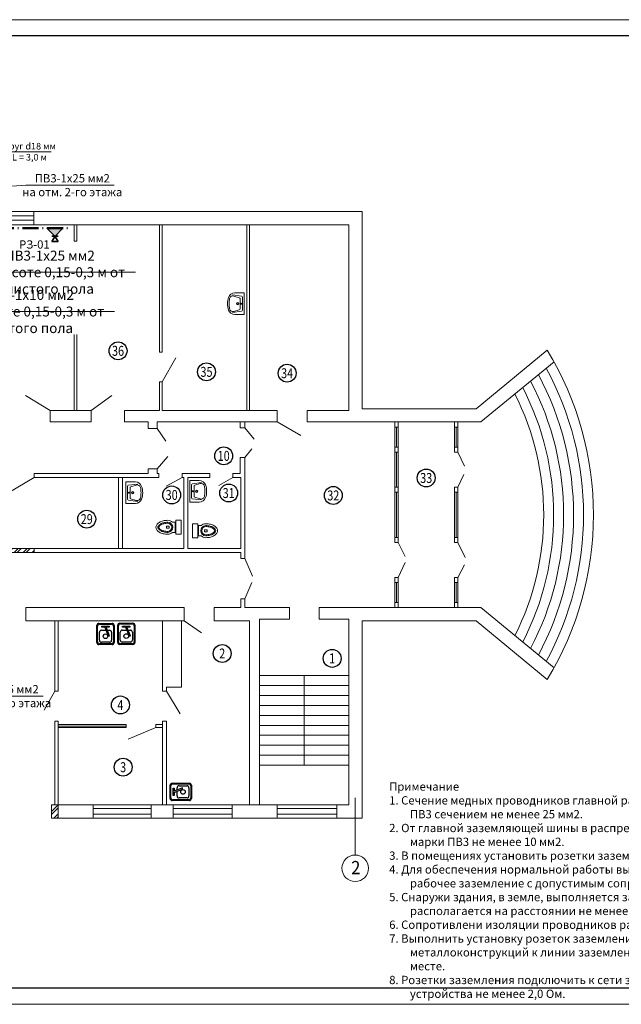
# Model space of a CAD drawing. Units: millimetres. Extents: x -330866 to 348217, y -338398 to 339896.
# Drawn here: x 7047 to 7228, y 5772 to 6069 of the extents above; entities that cross this region are included whole.
import ezdxf
from ezdxf.enums import TextEntityAlignment as Align

# ---------------------------------------------------------------- set-up
doc = ezdxf.new("R2010")
doc.units = ezdxf.units.MM
doc.linetypes.add('ACAD_ISO10W100', pattern=[18.5, 12, -3, 0.5, -3])
for name, color, linetype in [('SANTEH', 30, 'Continuous'), ('Рамки', 7, 'Continuous'), ('Экспликация помещений', 3, 'Continuous')]:
    doc.layers.add(name, color=color, linetype=linetype)
doc.layers.add('Заземление', color=7, linetype='Continuous', lineweight=50)
doc.layers.add('Строительная часть', color=8, linetype='Continuous', lineweight=20)
doc.styles.get("Standard").update_dxf_attribs({"font": 'txt.shx', "height": 2})
doc.styles.add('TXT0', font='txt', dxfattribs={"width": 0.8})
doc.styles.add('ГОСТ', font='win_eskd.shx', dxfattribs={"width": 0.9, "oblique": 15})

# ---------------------------------------------------------------- blocks, each defined once
blk = doc.blocks.new('S_34')
at = {"layer": 'SANTEH'}
for p, q in [((-250, 800), (250, 800)), ((-225, 775), (225, 775)), ((-325, 75), (-325, 725)), ((-300, 100), (-300, 700)), ((-228, 335), (-228, 636)), ((-157, 470), (-25, 147)), ((-107, 470), (-157, 470)), ((-153, 711), (153, 711)), ((25, 147), (-107, 470)), ((228, 636), (228, 335)), ((300, 700), (300, 100)), ((325, 725), (325, 75)), ((250, 0), (-250, 0)), ((225, 25), (-225, 25)), ((-71, 260), (-153, 260)), ((-139, 147), (-25, 147)), ((-139, 109), (-139, 147)), ((139, 109), (-139, 109)), ((153, 260), (-21, 260)), ((25, 147), (139, 147)), ((139, 147), (139, 109))]:
    blk.add_line(p, q, dxfattribs=at)
blk.add_circle((0, 485), 87.5, dxfattribs=at)
for centre, start, end in [((-250, 725), 90, 180), ((-225, 700), 90, 180), ((225, 700), 0, 90), ((250, 725), 0, 90), ((-153, 636), 90, 180), ((153, 636), 0, 90), ((-250, 75), 180, 270), ((-225, 100), 180, 270), ((-153, 335), 180, 270), ((153, 335), 270, 0), ((225, 100), 270, 0), ((250, 75), 270, 0)]:
    blk.add_arc(centre, 75, start, end, dxfattribs=at)
blk = doc.blocks.new('унитаз')
for p, q in [((241, 445), (181, 445)), ((181, 445), (181, 365)), ((241, 365), (181, 365)), ((241, 445), (241, 365)), ((364, 184), (58, 184))]:
    blk.add_line(p, q)
blk.add_lwpolyline([(364, 160), (364, 260, 0.192074), (422, 405, 0.060358), (404, 547, 0.073795), (360, 656, 0.106868), (285, 737, 0.153478), (211, 760, 0.153478), (137, 737, 0.106868), (62, 656, 0.073795), (17, 547, 0.060358), (0, 405, 0.192074), (58, 260), (58, 160)], format="xyb")
blk.add_lwpolyline([(422, 160), (0, 160), (0, 0), (422, 0)], close=True)
for centre, radius, start, end in [((406, 452), 342, 149.3018, 166.1838), ((406, 452), 312, 149.3018, 166.1838), ((286, 523), 203, 124.9022, 149.3018), ((286, 523), 173, 124.9022, 149.3018), ((211, 631), 71.6, 90, 124.9022), ((211, 631), 41.6, 90, 124.9022), ((211, 631), 71.6, 55.0978, 90), ((211, 631), 41.6, 55.0978, 90), ((136, 523), 173, 30.6982, 55.0978), ((136, 523), 203, 30.6982, 55.0978), ((16, 452), 312, 13.8162, 30.6982), ((16, 452), 342, 13.8162, 30.6982), ((596, 405), 538, 166.1838, 180), ((211, 405), 153, 180, 0), ((596, 405), 508, 166.1838, 180), ((211, 405), 123, 180, 0), ((-174, 405), 508, 0, 13.8162), ((-174, 405), 538, 0, 13.8162)]:
    blk.add_arc(centre, radius, start, end)
blk = doc.blocks.new('K10-30')
for p, q in [((0, 0), (325, 0)), ((0, -284), (0, 0)), ((650, 0), (325, 0)), ((650, -284), (650, 0)), ((62, -355), (97, -76)), ((94, -311), (144, -146)), ((127, -50), (325, -50)), ((325, -125), (172, -125)), ((523, -50), (325, -50)), ((325, -125), (478, -125)), ((556, -311), (506, -146)), ((588, -355), (553, -76))]:
    blk.add_line(p, q)
for centre, radius in [((325, -200), 35), ((325, -200), 25), ((325, -87), 13.6)]:
    blk.add_circle(centre, radius)
for centre, radius, start, end in [((200, -284), 200, 180, 250.6961), ((127, -80), 30, 90, 172.9621), ((172, -155), 30, 90, 163.1416), ((478, -155), 30, 16.8584, 90), ((450, -284), 200, 289.3039, 0), ((523, -80), 30, 7.0379, 90), ((189, -340), 100, 163.1416, 256.9518), ((325, 73), 578, 250.6961, 270), ((325, 245), 700, 256.9518, 270), ((325, 245), 700, 270, 283.0482), ((325, 73), 578, 270, 289.3039), ((461, -340), 100, 283.0482, 16.8584)]:
    blk.add_arc(centre, radius, start, end)
blk = doc.blocks.new('розетка заземл')
at = {"layer": 'Заземление', "lineweight": 35, "ltscale": 9}
blk.add_hatch(color=256, dxfattribs=at).paths.add_polyline_path([(6994.04, 5758.92), (6994.03, 5758.95), (6994.01, 5758.92), (6991.6, 5756.5), (6996.44, 5756.5)])
for p, q in [((6994.01, 5758.92), (6991.6, 5756.5)), ((6993.08, 5760.59), (6994.97, 5760.59)), ((6993.08, 5760.59), (6994.04, 5758.92)), ((6993.08, 5758.95), (6994.97, 5758.95)), ((6994.97, 5760.59), (6994.01, 5758.92)), ((6994.04, 5758.92), (6996.44, 5756.5)), ((6991.6, 5756.5), (6996.44, 5756.5))]:
    blk.add_line(p, q, dxfattribs=at)

msp = doc.modelspace()

# ---------------------------------------------------------------- hatches: boundary and pattern name
at = {"layer": 'Строительная часть'}
h = msp.add_hatch(dxfattribs=at)
h.set_pattern_fill('ANSI32', color=256, scale=0.2, style=0)
h.set_pattern_definition([(45, (6986.1714, 5908.5272), (-1.34704, 1.34704), []), (45, (6987.0694, 5908.5272), (-1.34704, 1.34704), [])])
h.paths.add_polyline_path([(6995.171, 5932.427), (6986.171, 5932.427), (6986.171, 5931.227), (6995.171, 5931.227)])
h.paths.add_polyline_path([(7051.459, 5909.727), (7044.459, 5909.727), (7044.459, 5908.527), (7051.459, 5908.527)])
h = msp.add_hatch(dxfattribs=at)
h.set_pattern_fill('ANSI32', color=256, scale=0.2, style=0)
h.set_pattern_definition([(45, (7041.1658, 5828.4272), (-1.34704, 1.34704), []), (45, (7042.0639, 5828.4272), (-1.34704, 1.34704), [])])
h.paths.add_polyline_path([(7043.166, 5832.427), (7041.166, 5832.427), (7041.166, 5828.427), (7043.166, 5828.427)])
h.paths.add_polyline_path([(7058.666, 5832.427), (7056.666, 5832.427), (7056.666, 5828.427), (7058.666, 5828.427)])

# ---------------------------------------------------------------- linework, layer by layer
at = {"layer": 'Заземление', "lineweight": 20}
for p, q in [((7035.65, 6029.459), (7056.567, 6029.459)), ((7038.872, 6018.615), (7048.865, 6019.357)), ((7048.865, 6019.357), (7075.598, 6019.357)), ((7025.573, 5993.105), (7081.977, 5993.105)), ((7019.282, 5981.254), (7075.686, 5981.254)), ((7027.413, 5865.231), (7054.146, 5865.231))]:
    msp.add_line(p, q, dxfattribs=at)
at = {"layer": 'Заземление', "linetype": 'ACAD_ISO10W100', "lineweight": 50, "ltscale": 0.4}
msp.add_line((7010.924, 6006.427), (7062.462, 6006.427), dxfattribs=at)
at = {"layer": 'Рамки', "color": 0, "lineweight": 9}
for p, q in [((6727.304, 6069.277), (7567.304, 6069.277)), ((6727.304, 5772.277), (7567.304, 5772.277))]:
    msp.add_line(p, q, dxfattribs=at)
at = {"layer": 'Рамки', "color": 0, "lineweight": 30}
for p, q in [((6747.317, 6064.484), (7562.324, 6064.48)), ((6735.303, 5777.277), (7562.304, 5777.277))]:
    msp.add_line(p, q, dxfattribs=at)
at = {"layer": 'Строительная часть'}
for p, q in [((7039.655, 6011.427), (7051.355, 6011.427)), ((7039.655, 6007.427), (7051.355, 6007.427)), ((7056.225, 5951.427), (7048.803, 5955.89)), ((7068.658, 5951.427), (7074.811, 5955.89)), ((7085.762, 5945.949), (7088.529, 5945.949)), ((7088.529, 5945.949), (7091.113, 5942.116)), ((7114.962, 5946.206), (7117.8, 5942.74)), ((7124.739, 5947.927), (7131.874, 5943.804)), ((7088.529, 5933.749), (7091.776, 5937.563)), ((7114.962, 5937.206), (7117.072, 5939.831)), ((7179.162, 5938.823), (7181.213, 5934.624)), ((7051.459, 5931.227), (7043.792, 5926.703)), ((7051.459, 5932.427), (7051.459, 5931.227)), ((7085.762, 5933.749), (7088.529, 5933.749)), ((7096.033, 5931.227), (7091.187, 5928.587)), ((7111.386, 5931.227), (7107.157, 5928.807)), ((7179.162, 5928.262), (7181.035, 5932.127)), ((7161.162, 5911.592), (7163.311, 5907.362)), ((7179.162, 5911.592), (7181.405, 5907.032)), ((7114.962, 5906.705), (7117.277, 5901.387)), ((7161.162, 5901.032), (7163.359, 5905.51)), ((7179.162, 5901.032), (7181.166, 5904.816)), ((7114.962, 5894.605), (7117.043, 5899.524)), ((7096.698, 5887.927), (7101.856, 5884.283)), ((7119.362, 5871.427), (7146.362, 5871.427)), ((7132.862, 5871.427), (7132.862, 5844.427)), ((7057.666, 5866.727), (7054.469, 5860.965)), ((7091.362, 5866.727), (7095.471, 5859.901)), ((7119.362, 5868.427), (7146.362, 5868.427)), ((7119.362, 5865.427), (7146.362, 5865.427)), ((7119.362, 5862.427), (7146.362, 5862.427)), ((7119.362, 5859.427), (7146.362, 5859.427)), ((7088.162, 5855.727), (7079.77, 5852.292)), ((7119.362, 5856.427), (7146.362, 5856.427)), ((7119.362, 5853.427), (7146.362, 5853.427)), ((7119.362, 5850.427), (7146.362, 5850.427)), ((7119.362, 5847.427), (7146.362, 5847.427)), ((7119.362, 5844.427), (7146.362, 5844.427)), ((7148.25, 5834.53), (7148.25, 5817.299)), ((7056.916, 5832.427), (7058.666, 5832.427)), ((7069.257, 5832.427), (7086.757, 5832.427)), ((7093.367, 5832.427), (7111.167, 5832.427)), ((7124.707, 5832.427), (7142.707, 5832.427)), ((7056.916, 5828.427), (7058.666, 5828.427)), ((7069.257, 5828.427), (7086.757, 5828.427)), ((7093.367, 5828.427), (7111.167, 5828.427)), ((7124.707, 5828.427), (7142.707, 5828.427))]:
    msp.add_line(p, q, dxfattribs=at)
at = {"layer": 'Строительная часть', "ltscale": 10}
for p, q in [((7051.355, 6011.427), (7150.362, 6011.427)), ((7051.355, 6011.427), (7051.355, 6007.427)), ((7150.362, 5951.927), (7150.362, 6011.427)), ((7039.655, 6010.084), (7051.355, 6010.084)), ((7039.655, 6008.841), (7051.355, 6008.841)), ((7051.355, 6007.427), (7146.362, 6007.427)), ((7063.462, 6002.427), (7063.462, 6007.427)), ((7064.262, 6002.427), (7064.262, 6007.427)), ((7089.262, 5969.036), (7089.262, 6007.427)), ((7090.062, 5969.036), (7090.062, 6007.427)), ((7115.562, 5951.427), (7115.562, 6007.427)), ((7116.362, 5951.427), (7116.362, 6007.427)), ((7146.362, 5951.427), (7146.362, 6007.427)), ((7063.462, 6002.427), (7064.262, 6002.427)), ((7063.462, 5951.427), (7063.462, 5974.281)), ((7064.262, 5951.427), (7064.262, 5974.363)), ((7089.262, 5969.036), (7090.062, 5969.036)), ((7090.062, 5960.036), (7094.173, 5967.23)), ((7184.736, 5951.927), (7206.174, 5969.61)), ((7186.173, 5947.927), (7208.207, 5966.102)), ((7089.262, 5951.427), (7089.262, 5960.036)), ((7089.262, 5960.036), (7090.062, 5960.036)), ((7090.062, 5951.427), (7090.062, 5960.036)), ((7150.362, 5951.927), (7184.736, 5951.927)), ((7056.225, 5951.427), (7068.658, 5951.427)), ((7056.225, 5947.927), (7056.225, 5951.427)), ((7068.658, 5947.927), (7068.658, 5951.427)), ((7078.658, 5951.427), (7089.262, 5951.427)), ((7078.658, 5947.927), (7078.658, 5951.427)), ((7090.062, 5951.427), (7124.739, 5951.427)), ((7124.739, 5947.927), (7124.739, 5951.427)), ((7133.739, 5951.427), (7146.362, 5951.427)), ((7133.739, 5947.927), (7133.739, 5951.427)), ((7056.225, 5947.927), (7068.658, 5947.927)), ((7078.658, 5947.927), (7085.762, 5947.927)), ((7085.762, 5945.949), (7085.762, 5947.927)), ((7088.529, 5947.927), (7124.739, 5947.927)), ((7088.529, 5945.949), (7088.529, 5947.927)), ((7113.529, 5946.206), (7113.529, 5947.927)), ((7113.529, 5946.206), (7114.962, 5946.206)), ((7114.962, 5946.206), (7114.962, 5947.927)), ((7133.739, 5947.927), (7186.173, 5947.927)), ((7160.162, 5911.592), (7160.162, 5947.927)), ((7160.662, 5940.362), (7160.662, 5946.388)), ((7161.162, 5911.592), (7161.162, 5947.927)), ((7178.162, 5938.823), (7178.162, 5947.927)), ((7178.662, 5940.362), (7178.662, 5946.388)), ((7179.162, 5938.823), (7179.162, 5947.927)), ((7113.529, 5932.427), (7113.529, 5937.206)), ((7113.529, 5937.206), (7114.962, 5937.206)), ((7114.962, 5906.705), (7114.962, 5937.206)), ((7160.662, 5928.262), (7160.662, 5938.823)), ((7051.459, 5932.427), (7085.762, 5932.427)), ((7051.459, 5931.227), (7089.033, 5931.227)), ((7076.862, 5909.727), (7076.862, 5931.227)), ((7078.062, 5909.727), (7078.062, 5931.227)), ((7085.762, 5932.427), (7085.762, 5933.749)), ((7088.529, 5932.427), (7088.529, 5933.749)), ((7088.529, 5932.427), (7089.033, 5932.427)), ((7089.033, 5932.427), (7089.033, 5931.227)), ((7096.033, 5932.427), (7104.386, 5932.427)), ((7096.033, 5932.427), (7096.033, 5931.227)), ((7096.562, 5931.227), (7096.033, 5931.227)), ((7096.562, 5909.727), (7096.562, 5931.227)), ((7097.762, 5909.727), (7097.762, 5931.227)), ((7097.762, 5931.227), (7104.386, 5931.227)), ((7104.386, 5932.427), (7104.386, 5931.227)), ((7111.386, 5932.427), (7113.529, 5932.427)), ((7111.386, 5932.427), (7111.386, 5931.227)), ((7111.386, 5931.227), (7113.762, 5931.227)), ((7113.762, 5909.727), (7113.762, 5931.227)), ((7178.162, 5911.592), (7178.162, 5928.262)), ((7179.162, 5911.592), (7179.162, 5928.262)), ((7160.662, 5913.132), (7160.662, 5926.723)), ((7178.662, 5913.132), (7178.662, 5926.723)), ((7097.762, 5909.727), (7097.762, 5918.227)), ((7051.459, 5909.727), (7096.562, 5909.727)), ((7051.459, 5909.727), (7051.459, 5908.527)), ((7051.459, 5908.527), (7113.762, 5908.527)), ((7097.762, 5909.727), (7113.762, 5909.727)), ((7113.762, 5906.705), (7113.762, 5908.527)), ((7113.762, 5906.705), (7114.962, 5906.705)), ((7113.762, 5906.705), (7114.962, 5906.705)), ((7160.162, 5891.927), (7160.162, 5901.032)), ((7160.662, 5893.467), (7160.662, 5899.492)), ((7161.162, 5891.927), (7161.162, 5901.032)), ((7178.162, 5899.492), (7178.162, 5893.467)), ((7178.662, 5893.467), (7178.662, 5899.492)), ((7179.162, 5891.927), (7179.162, 5901.032)), ((7113.762, 5891.927), (7113.762, 5894.605)), ((7113.762, 5894.605), (7114.962, 5894.605)), ((7114.962, 5891.927), (7114.962, 5894.605)), ((7114.962, 5894.605), (7114.962, 5891.927)), ((7048.928, 5891.927), (7096.698, 5891.927)), ((7048.928, 5887.927), (7048.928, 5891.927)), ((7096.698, 5887.927), (7096.698, 5891.927)), ((7105.698, 5891.927), (7113.762, 5891.927)), ((7105.698, 5887.927), (7105.698, 5891.927)), ((7114.962, 5891.927), (7128.415, 5891.927)), ((7128.415, 5888.427), (7128.415, 5891.927)), ((7137.415, 5891.927), (7186.173, 5891.927)), ((7137.415, 5888.427), (7137.415, 5891.927)), ((7186.173, 5891.927), (7208.207, 5873.753)), ((7048.928, 5887.927), (7096.698, 5887.927)), ((7057.666, 5866.727), (7057.666, 5887.927)), ((7058.666, 5866.727), (7058.666, 5887.927)), ((7090.162, 5866.727), (7090.162, 5887.927)), ((7095.862, 5867.927), (7095.862, 5887.927)), ((7105.698, 5887.927), (7116.362, 5887.927)), ((7116.362, 5832.427), (7116.362, 5887.927)), ((7119.362, 5888.427), (7128.415, 5888.427)), ((7119.362, 5832.427), (7119.362, 5888.427)), ((7137.415, 5888.427), (7146.362, 5888.427)), ((7146.362, 5832.427), (7146.362, 5888.427)), ((7150.362, 5887.927), (7184.736, 5887.927)), ((7150.362, 5828.427), (7150.362, 5887.927)), ((7184.736, 5887.927), (7206.174, 5870.245)), ((7058.666, 5866.727), (7057.666, 5866.727)), ((7090.162, 5866.727), (7091.362, 5866.727)), ((7091.362, 5867.927), (7095.862, 5867.927)), ((7091.362, 5866.727), (7091.362, 5867.927)), ((7057.666, 5832.427), (7057.666, 5857.727)), ((7058.666, 5857.727), (7057.666, 5857.727)), ((7058.666, 5832.427), (7058.666, 5857.727)), ((7090.166, 5832.427), (7090.166, 5857.727)), ((7090.166, 5857.727), (7091.362, 5857.727)), ((7091.362, 5832.427), (7091.362, 5857.727)), ((7058.666, 5856.727), (7079.162, 5856.727)), ((7058.666, 5856.224), (7079.162, 5856.224)), ((7058.666, 5855.727), (7079.162, 5855.727)), ((7079.162, 5855.727), (7079.162, 5856.727)), ((7088.162, 5855.727), (7088.162, 5856.727)), ((7088.162, 5856.727), (7090.162, 5856.727)), ((7088.162, 5855.727), (7090.162, 5855.727)), ((7058.666, 5832.427), (7069.257, 5832.427)), ((7058.666, 5828.427), (7058.666, 5832.427)), ((7069.257, 5828.427), (7069.257, 5832.427)), ((7069.257, 5831.363), (7086.757, 5831.363)), ((7086.757, 5832.427), (7093.367, 5832.427)), ((7086.757, 5828.427), (7086.757, 5832.427)), ((7093.367, 5828.427), (7093.367, 5832.427)), ((7093.367, 5831.363), (7111.167, 5831.363)), ((7111.167, 5832.427), (7124.707, 5832.427)), ((7111.167, 5828.427), (7111.167, 5832.427)), ((7124.707, 5828.427), (7124.707, 5832.427)), ((7124.707, 5831.363), (7142.707, 5831.363)), ((7142.707, 5832.427), (7146.362, 5832.427)), ((7142.707, 5828.427), (7142.707, 5832.427)), ((7058.666, 5828.427), (7069.257, 5828.427)), ((7069.257, 5829.652), (7086.757, 5829.652)), ((7086.757, 5828.427), (7093.367, 5828.427)), ((7093.367, 5829.652), (7111.167, 5829.652)), ((7111.167, 5828.427), (7124.707, 5828.427)), ((7124.707, 5829.652), (7142.707, 5829.652)), ((7142.707, 5828.427), (7150.362, 5828.427))]:
    msp.add_line(p, q, dxfattribs=at)
for points in [[(7160.162, 5947.927), (7161.162, 5947.927), (7161.162, 5946.388), (7160.162, 5946.388)], [(7178.162, 5947.927), (7179.162, 5947.927), (7179.162, 5946.388), (7178.162, 5946.388)], [(7160.162, 5938.823), (7161.162, 5938.823), (7161.162, 5940.362), (7160.162, 5940.362)], [(7178.162, 5938.823), (7179.162, 5938.823), (7179.162, 5940.362), (7178.162, 5940.362)], [(7160.162, 5926.723), (7161.162, 5926.723), (7161.162, 5928.262), (7160.162, 5928.262)], [(7178.162, 5926.723), (7179.162, 5926.723), (7179.162, 5928.262), (7178.162, 5928.262)], [(7160.162, 5913.132), (7161.162, 5913.132), (7161.162, 5911.592), (7160.162, 5911.592)], [(7178.162, 5913.132), (7179.162, 5913.132), (7179.162, 5911.592), (7178.162, 5911.592)], [(7044.459, 5909.727), (7051.459, 5909.727), (7051.459, 5908.527), (7044.459, 5908.527)], [(7160.162, 5901.032), (7161.162, 5901.032), (7161.162, 5899.492), (7160.162, 5899.492)], [(7178.162, 5901.032), (7179.162, 5901.032), (7179.162, 5899.492), (7178.162, 5899.492)], [(7160.162, 5893.467), (7161.162, 5893.467), (7161.162, 5891.927), (7160.162, 5891.927)], [(7178.162, 5893.467), (7179.162, 5893.467), (7179.162, 5891.927), (7178.162, 5891.927)], [(7058.666, 5832.427), (7056.666, 5832.427), (7056.666, 5828.427), (7058.666, 5828.427)]]:
    msp.add_lwpolyline(points, close=True, dxfattribs=at)
at = {"layer": 'Строительная часть'}
msp.add_circle((7148.25, 5813.299), 4, dxfattribs=at)
at = {"layer": 'Строительная часть', "ltscale": 10}
for radius, start, end in [(95.621, 328.69595, 31.30405), (92.621, 331.47468, 28.52532), (89.621, 331.84744, 28.15256), (83.621, 332.67497, 27.32503), (86.621, 332.24657, 27.75343), (80.621, 333.13603, 26.86397)]:
    msp.add_arc((7124.473, 5919.927), radius, start, end, dxfattribs=at)
at = {"layer": 'Экспликация помещений'}
for centre in [(7076.724, 5969.391), (7103.393, 5963.058), (7127.711, 5962.637), (7108.58, 5937.706), (7169.653, 5931.038), (7092.896, 5925.923), (7110.092, 5926.498), (7141.639, 5925.776), (7067.281, 5918.629), (7108.135, 5878.096), (7141.292, 5876.616), (7077.441, 5862.577), (7078.256, 5843.802)]:
    msp.add_circle(centre, 2.701, dxfattribs=at)

# ---------------------------------------------------------------- block references
at = {"layer": 'Заземление', "xscale": -1, "rotation": 180.0000001949964}
msp.add_blockref('розетка заземл', (63.672, 11762.928), dxfattribs=at)
at = {"layer": 'Строительная часть'}
for name, p, xscale, yscale, zscale, rotation in [('K10-30', (7114.753, 5986.858), 0.01000000000931323, 0.01000000000931323, 0.01000000000021828, 270), ('K10-30', (7079.1, 5923.335), 0.01000000000931323, 0.01000000000931323, 0.01000000000021828, 90), ('K10-30', (7098.384, 5923.779), 0.01000000000931323, 0.01000000000931323, 0.01000000000021828, 90), ('унитаз', (7095.759, 5914.048), 0.01000000000931323, 0.01000000000931323, 0.01000000000021828, 90), ('унитаз', (7099.143, 5917.252), 0.01000000000931323, 0.01000000000931323, 0.01000000000021828, 270), ('S_34', (7072.93, 5887.174), 0.007999999914318323, 0.008000000001629815, 0.008000000000174623, 180), ('S_34', (7079.213, 5887.215), 0.007999999914318323, 0.008000000001629815, 0.008000000000174623, 180), ('S_34', (7092.431, 5836.356), 0.007999999914318323, 0.008000000001629815, 0.008000000000174623, 270)]:
    msp.add_blockref(name, p, dxfattribs=dict(at, xscale=xscale, yscale=yscale, zscale=zscale, rotation=rotation))

# ---------------------------------------------------------------- texts
at = {"insert": (7158.497, 5839.212), "char_height": 2.5, "width": 215.47359, "attachment_point": 1}
msp.add_mtext('{\\fT-FLEX Type A|b0|i0|c204|p2;Примечание\\P\\pi-2.5,l2.5;1. Сечение медных проводников главной распределительной шины выравнивания потенциалов выполнить из провода марки ПВ3 сечением не менее 25 мм2.\\P2. От главной заземляющей шины в распределительных коробках выполнить ответвления к розеткам заземления проводом марки ПВ3 не менее 10 мм2.\\P\\pi0,l0;3. В помещениях установить розетки заземления на высоте не менее 1,2 м и не более 1,7 м от уровня чистого пола.\\P\\pi-2.5,l2.5;4. Для обеспечения нормальной работы высокочувствительной медицинской аппаратуры, предусмотрено самостоятельное рабочее заземление с допустимым сопротивлением не более 2 Ом.\\P5. Снаружи\\fT-FLEX Type A|b0|i0|c0|p2; \\fT-FLEX Type A|b0|i0|c204|p2;здания\\fT-FLEX Type A|b0|i0|c0|p2;, \\fT-FLEX Type A|b0|i0|c204|p2;в\\fT-FLEX Type A|b0|i0|c0|p2; \\fT-FLEX Type A|b0|i0|c204|p2;земле\\fT-FLEX Type A|b0|i0|c0|p2;, \\fT-FLEX Type A|b0|i0|c204|p2;выполняется\\fT-FLEX Type A|b0|i0|c0|p2; \\fT-FLEX Type A|b0|i0|c204|p2;заземляющее\\fT-FLEX Type A|b0|i0|c0|p2; \\fT-FLEX Type A|b0|i0|c204|p2;устройство\\fT-FLEX Type A|b0|i0|c0|p2; \\fT-FLEX Type A|b0|i0|c204|p2;с\\fT-FLEX Type A|b0|i0|c0|p2; \\fT-FLEX Type A|b0|i0|c204|p2;допустимым\\fT-FLEX Type A|b0|i0|c0|p2; \\fT-FLEX Type A|b0|i0|c204|p2;сопротивлением\\fT-FLEX Type A|b0|i0|c0|p2; \\fT-FLEX Type A|b0|i0|c204|p2;не\\fT-FLEX Type A|b0|i0|c0|p2; \\fT-FLEX Type A|b0|i0|c204|p2;более\\fT-FLEX Type A|b0|i0|c0|p2; 2 \\fT-FLEX Type A|b0|i0|c204|p2;Ом\\fT-FLEX Type A|b0|i0|c0|p2;, \\fT-FLEX Type A|b0|i0|c204|p2;которое\\fT-FLEX Type A|b0|i0|c0|p2; \\fT-FLEX Type A|b0|i0|c204|p2;располагается\\fT-FLEX Type A|b0|i0|c0|p2; \\fT-FLEX Type A|b0|i0|c204|p2;на\\fT-FLEX Type A|b0|i0|c0|p2; \\fT-FLEX Type A|b0|i0|c204|p2;расстоянии\\fT-FLEX Type A|b0|i0|c0|p2; \\fT-FLEX Type A|b0|i0|c204|p2;не\\fT-FLEX Type A|b0|i0|c0|p2; \\fT-FLEX Type A|b0|i0|c204|p2;менее\\fT-FLEX Type A|b0|i0|c0|p2; 15 \\fT-FLEX Type A|b0|i0|c204|p2;м\\fT-FLEX Type A|b0|i0|c0|p2; \\fT-FLEX Type A|b0|i0|c204|p2;от\\fT-FLEX Type A|b0|i0|c0|p2; \\fT-FLEX Type A|b0|i0|c204|p2;любого\\fT-FLEX Type A|b0|i0|c0|p2; \\fT-FLEX Type A|b0|i0|c204|p2;другого\\fT-FLEX Type A|b0|i0|c0|p2; \\fT-FLEX Type A|b0|i0|c204|p2;заземляющего\\fT-FLEX Type A|b0|i0|c0|p2; \\fT-FLEX Type A|b0|i0|c204|p2;устройства\\fT-FLEX Type A|b0|i0|c0|p2;.\\P6. \\fT-FLEX Type A|b0|i0|c204|p2;Сопротивлени изоляции проводников рабочего заземления\\fT-FLEX Type A|b0|i0|c0|p2; \\fT-FLEX Type A|b0|i0|c204|p2;должно быть не менее 300 МОм.\\fT-FLEX Type A|b0|i0|c0|p2;\\P7. \\fT-FLEX Type A|b0|i0|c204|p2;Выполнить установку розеток заземления РЗ-01 для подключения одиночного провода заземления электрооборудования и металлоконструкций к линии заземления в операционной не менее 3 шт, место установки согласовать с медэкспертом на месте.\\P8. Розетки заземления подключить к сети заземляющего устройства проводом ПВ3-10 мм2 и сопротивлением заземляющего устройства не менее 2,0 Ом.}', dxfattribs=at)
at = {"layer": 'Заземление', "lineweight": 20, "attachment_point": 5}
for s, insert, char_height, width in [('{\\fT-FLEX Type A|b0|i0|c204|p2;сталь\\fT-FLEX Type A|b0|i0|c0|p2; \\fT-FLEX Type A|b0|i0|c204|p2;круг\\fT-FLEX Type A|b0|i0|c0|p2; d18 \\fT-FLEX Type A|b0|i0|c204|p2;мм\\fT-FLEX Type A|b0|i0|c0|p2;\\P3 \\fT-FLEX Type A|b0|i0|c204|p2;шт\\fT-FLEX Type A|b0|i0|c0|p2;,  L = 3,0 \\fT-FLEX Type A|b0|i0|c204|p2;м}', (7046.109, 6029.459), 2, 27.21137), ('{\\fT-FLEX Type A|b0|i0|c204|p2;ПВ3-1х25 мм2\\fT-FLEX Type A|b0|i0|c0|p2;\\P\\fT-FLEX Type A|b0|i0|c204|p2;на отм. 2-го этажа}', (7062.928, 6019.357), 2.5, 35.77518), ('{\\fT-FLEX Type A|b0|i0|c204|p2;РЗ-01}', (7051.489, 6001.473), 2.5, 10.90258), ('{\\fT-FLEX Type A|b0|i0|c204|p2;ПВ3-1х25 мм2\\fT-FLEX Type A|b0|i0|c0|p2;\\P\\fT-FLEX Type A|b0|i0|c204|p2;на высоте 0,15-0,3 м от чистого пола}', (7056.144, 5993.105), 3, 61.03508), ('{\\fT-FLEX Type A|b0|i0|c204|p2;ПВ3-1х10 мм2\\fT-FLEX Type A|b0|i0|c0|p2;\\P\\fT-FLEX Type A|b0|i0|c204|p2;на высоте 0,15-0,3 м от чистого пола}', (7049.852, 5981.254), 3, 61.03508), ('{\\fT-FLEX Type A|b0|i0|c204|p2;ПВ3-1х25 мм2\\fT-FLEX Type A|b0|i0|c0|p2;\\P\\fT-FLEX Type A|b0|i0|c204|p2;на отм. 2-го этажа}', (7041.476, 5865.231), 2.5, 35.77518)]:
    msp.add_mtext(s, dxfattribs=dict(at, insert=insert, char_height=char_height, width=width))
at = {"layer": 'Строительная часть', "style": 'ГОСТ', "oblique": 15, "width": 0.9}
msp.add_text('2', height=4, dxfattribs=at).set_placement((7147.067, 5811.517))
at = {"layer": 'Экспликация помещений', "style": 'TXT0', "width": 0.8}
for s, p in [('36', (7076.724, 5969.391)), ('35', (7103.393, 5963.058)), ('34', (7127.711, 5962.637)), ('10', (7108.58, 5937.706)), ('33', (7169.653, 5931.038)), ('30', (7092.896, 5925.923)), ('31', (7110.092, 5926.498)), ('32', (7141.639, 5925.776)), ('29', (7067.281, 5918.629)), ('2', (7108.135, 5878.096)), ('1', (7141.292, 5876.616)), ('4', (7077.441, 5862.577)), ('3', (7078.256, 5843.802))]:
    msp.add_text(s, height=3, dxfattribs=at).set_placement(p, align=Align.MIDDLE_CENTER)

doc.saveas('drawing.dxf')
